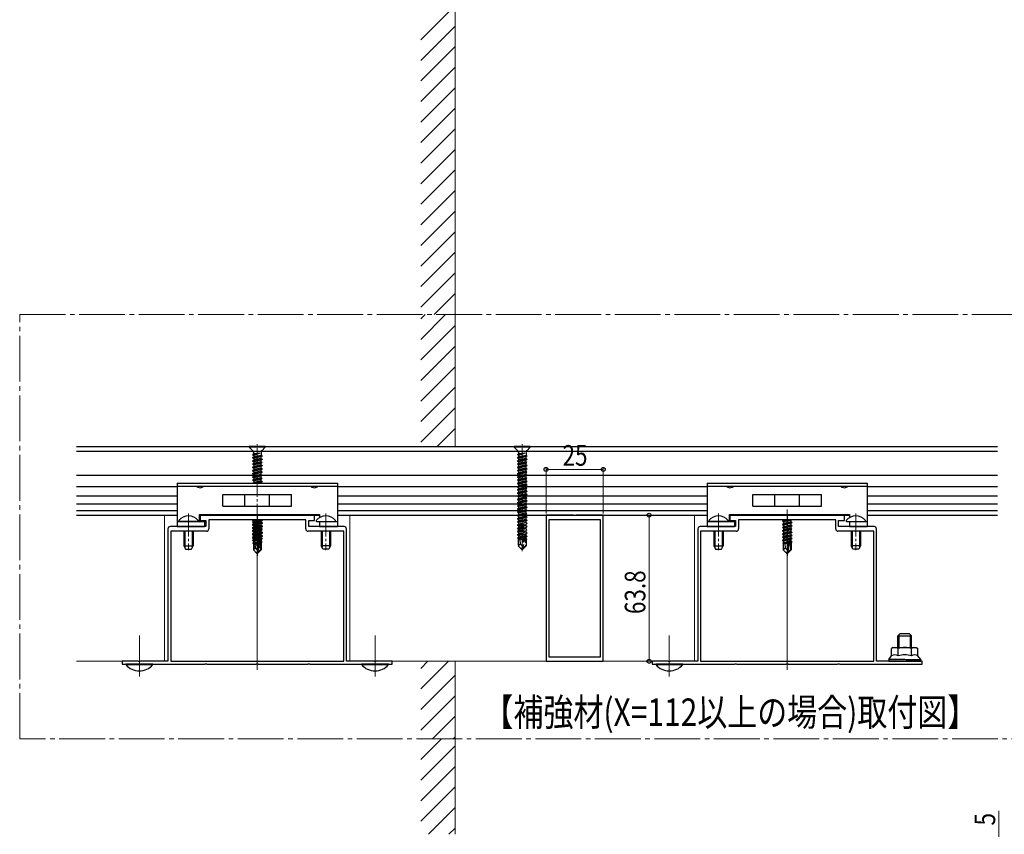
# Model space of a CAD drawing. Extents: x 0 to 1980, y 0 to 3206.
# Drawn here: x 598 to 1028, y 517 to 873 of the extents above; entities that cross this region are included whole.
import ezdxf

# ---------------------------------------------------------------- set-up
doc = ezdxf.new("R2010")
doc.units = 0
doc.linetypes.add('YCENTER_1', pattern=[13, 10, -1, 1, -1])
doc.linetypes.add('YHIDDEN_1', pattern=[4, 3, -1])
doc.layers.add('USER1', color=3, linetype='CONTINUOUS')
for name, color, linetype, lineweight in [('YKK_11', 7, 'CONTINUOUS', 30), ('YKK_11E', 7, 'CONTINUOUS', 13), ('YKK_12', 2, 'CONTINUOUS', 13), ('YKK_13', 4, 'CONTINUOUS', 30), ('YKK_D', 6, 'CONTINUOUS', 13), ('YSS_K', 3, 'CONTINUOUS', 13)]:
    doc.layers.add(name, color=color, linetype=linetype, lineweight=lineweight)
doc.styles.add('text-b', font='extslim2.shx', dxfattribs={"width": 0.8, "bigfont": 'extfont2.shx'})

msp = doc.modelspace()

# ---------------------------------------------------------------- linework, layer by layer
at = {"layer": 'YKK_11', "linetype": 'ByBlock', "lineweight": -2, "ltscale": 0.5}
for p, q in [((701.33, 656.42), (676.78, 656.42)), ((676.78, 656.42), (676.78, 654.12)), ((676.78, 654.12), (679.28, 654.12)), ((679.28, 654.12), (679.28, 651.42)), ((722.98, 654.42), (680.58, 654.42)), ((680.58, 654.42), (680.58, 650.42)), ((701.51, 656.3), (701.33, 656.42)), ((702.06, 656.3), (701.51, 656.3)), ((702.24, 656.42), (702.06, 656.3)), ((726.78, 656.42), (702.24, 656.42)), ((722.98, 650.42), (722.98, 654.42)), ((724.28, 651.42), (724.28, 654.12)), ((724.28, 654.12), (726.78, 654.12)), ((726.78, 654.12), (726.78, 656.42)), ((932.83, 656.42), (908.28, 656.42)), ((908.28, 656.42), (908.28, 654.12)), ((908.28, 654.12), (910.78, 654.12)), ((910.78, 654.12), (910.78, 651.42)), ((954.48, 654.42), (912.08, 654.42)), ((912.08, 654.42), (912.08, 650.42)), ((933.01, 656.3), (932.83, 656.42)), ((933.56, 656.3), (933.01, 656.3)), ((933.74, 656.42), (933.56, 656.3)), ((958.28, 656.42), (933.74, 656.42)), ((954.48, 650.42), (954.48, 654.42)), ((955.78, 651.42), (955.78, 654.12)), ((955.78, 654.12), (958.28, 654.12)), ((958.28, 654.12), (958.28, 656.42)), ((662.78, 650.42), (662.78, 592.62)), ((679.28, 651.42), (663.78, 651.42)), ((739.78, 651.42), (724.28, 651.42)), ((740.78, 592.62), (740.78, 650.42)), ((894.28, 650.42), (894.28, 592.62)), ((910.78, 651.42), (895.28, 651.42)), ((971.28, 651.42), (955.78, 651.42)), ((972.28, 592.62), (972.28, 650.42)), ((679.58, 649.42), (663.98, 649.42)), ((663.98, 649.42), (663.98, 592.62)), ((739.58, 649.42), (723.98, 649.42)), ((739.58, 592.62), (739.58, 649.42)), ((911.08, 649.42), (895.48, 649.42)), ((895.48, 649.42), (895.48, 592.62)), ((971.08, 649.42), (955.48, 649.42)), ((971.08, 592.62), (971.08, 649.42)), ((649.83, 592.62), (642.78, 592.62)), ((642.78, 592.62), (642.78, 591.42)), ((642.78, 591.42), (678.83, 591.42)), ((650.01, 592.5), (649.83, 592.62)), ((650.56, 592.5), (650.01, 592.5)), ((650.74, 592.62), (650.56, 592.5)), ((662.78, 592.62), (650.74, 592.62)), ((663.98, 592.62), (739.58, 592.62)), ((663.98, 592.62), (739.58, 592.62)), ((678.83, 591.42), (679.01, 591.54)), ((679.01, 591.54), (679.56, 591.54)), ((679.56, 591.54), (679.74, 591.42)), ((679.74, 591.42), (701.33, 591.42)), ((701.33, 591.42), (701.51, 591.54)), ((701.51, 591.54), (702.06, 591.54)), ((702.06, 591.54), (702.24, 591.42)), ((702.24, 591.42), (723.83, 591.42)), ((723.83, 591.42), (724.01, 591.54)), ((724.01, 591.54), (724.56, 591.54)), ((724.56, 591.54), (724.74, 591.42)), ((724.74, 591.42), (760.78, 591.42)), ((752.83, 592.62), (740.78, 592.62)), ((753.01, 592.5), (752.83, 592.62)), ((753.56, 592.5), (753.01, 592.5)), ((753.74, 592.62), (753.56, 592.5)), ((760.78, 592.62), (753.74, 592.62)), ((760.78, 591.42), (760.78, 592.62)), ((881.33, 592.62), (874.28, 592.62)), ((874.28, 592.62), (874.28, 591.42)), ((874.28, 591.42), (910.33, 591.42)), ((881.51, 592.5), (881.33, 592.62)), ((882.06, 592.5), (881.51, 592.5)), ((882.24, 592.62), (882.06, 592.5)), ((894.28, 592.62), (882.24, 592.62)), ((895.48, 592.62), (971.08, 592.62)), ((895.48, 592.62), (971.08, 592.62)), ((910.33, 591.42), (910.51, 591.54)), ((910.51, 591.54), (911.06, 591.54)), ((911.06, 591.54), (911.24, 591.42)), ((911.24, 591.42), (932.83, 591.42)), ((932.83, 591.42), (933.01, 591.54)), ((933.01, 591.54), (933.56, 591.54)), ((933.56, 591.54), (933.74, 591.42)), ((933.74, 591.42), (955.33, 591.42)), ((955.33, 591.42), (955.51, 591.54)), ((955.51, 591.54), (956.06, 591.54)), ((956.06, 591.54), (956.24, 591.42)), ((956.24, 591.42), (992.28, 591.42)), ((984.33, 592.62), (972.28, 592.62)), ((984.51, 592.5), (984.33, 592.62)), ((985.06, 592.5), (984.51, 592.5)), ((985.24, 592.62), (985.06, 592.5)), ((992.28, 592.62), (985.24, 592.62)), ((992.28, 591.42), (992.28, 592.62))]:
    msp.add_line(p, q, dxfattribs=at)
for centre, start, end in [((663.78, 650.42), 90, 180), ((679.58, 650.42), 270, 360), ((723.98, 650.42), 180, 270), ((739.78, 650.42), 0, 90), ((895.28, 650.42), 90, 180), ((911.08, 650.42), 270, 360), ((955.48, 650.42), 180, 270), ((971.28, 650.42), 0, 90)]:
    msp.add_arc(centre, 1, start, end, dxfattribs=at)
at = {"layer": 'YKK_11E', "linetype": 'ByBlock', "lineweight": -2, "ltscale": 0.5}
for p, q in [((827.95, 656.42), (827.95, 592.62)), ((839.99, 656.42), (827.95, 656.42)), ((829.15, 654.42), (829.15, 594.62)), ((829.15, 654.42), (829.15, 594.62)), ((851.75, 654.42), (829.15, 654.42)), ((840.18, 656.3), (839.99, 656.42)), ((840.73, 656.3), (840.18, 656.3)), ((840.91, 656.42), (840.73, 656.3)), ((852.95, 656.42), (840.91, 656.42)), ((851.75, 594.62), (851.75, 654.42)), ((852.95, 592.62), (852.95, 656.42)), ((829.15, 594.62), (851.75, 594.62)), ((827.95, 592.62), (839.99, 592.62)), ((839.99, 592.62), (840.18, 592.74)), ((840.18, 592.74), (840.73, 592.74)), ((840.73, 592.74), (840.91, 592.62)), ((840.91, 592.62), (852.95, 592.62))]:
    msp.add_line(p, q, dxfattribs=at)
at = {"layer": 'YKK_12', "linetype": 'YCENTER_1'}
for p, q in [((701.78, 687.42), (701.78, 640.72)), ((817.53, 687.42), (817.53, 640.72)), ((671.78, 657.12), (671.78, 641.16)), ((731.78, 657.12), (731.78, 641.16)), ((903.28, 657.12), (903.28, 641.16)), ((963.28, 657.12), (963.28, 641.16))]:
    msp.add_line(p, q, dxfattribs=at)
at = {"layer": 'YKK_12'}
for p, q in [((701.78, 588.92), (701.78, 658.92)), ((933.28, 588.92), (933.28, 658.92)), ((622.81, 656.42), (661.28, 656.42)), ((661.28, 656.42), (661.28, 592.62)), ((742.28, 656.42), (892.78, 656.42)), ((742.28, 592.62), (742.28, 656.42)), ((892.78, 656.42), (892.78, 592.62)), ((650.28, 603.92), (650.28, 585.93)), ((753.28, 603.92), (753.28, 585.93)), ((881.78, 603.92), (881.78, 585.93)), ((661.28, 592.62), (622.81, 592.62)), ((892.78, 592.62), (742.28, 592.62))]:
    msp.add_line(p, q, dxfattribs=at)
at = {"layer": 'YKK_13', "color": 25}
for p, q in [((622.81, 686.42), (793.61, 686.42)), ((622.81, 684.42), (793.61, 684.42)), ((793.61, 686.42), (1025.11, 686.42)), ((793.61, 684.42), (1025.11, 684.42)), ((622.81, 673.92), (793.61, 673.92)), ((793.61, 673.92), (1025.11, 673.92)), ((622.81, 668.92), (666.78, 668.92)), ((736.78, 668.92), (793.61, 668.92)), ((793.61, 668.92), (898.28, 668.92)), ((968.28, 668.92), (1025.11, 668.92)), ((622.81, 664.92), (666.78, 664.92)), ((736.78, 664.92), (793.61, 664.92)), ((793.61, 664.92), (898.28, 664.92)), ((968.28, 664.92), (1025.11, 664.92)), ((622.81, 661.42), (666.78, 661.42)), ((622.81, 658.42), (666.78, 658.42)), ((736.78, 661.42), (793.61, 661.42)), ((736.78, 658.42), (793.61, 658.42)), ((793.61, 661.42), (898.28, 661.42)), ((793.61, 658.42), (898.28, 658.42)), ((968.28, 661.42), (1025.11, 661.42)), ((968.28, 658.42), (1025.11, 658.42)), ((622.81, 656.42), (666.78, 656.42)), ((676.58, 656.42), (728.98, 656.42)), ((736.78, 656.42), (793.61, 656.42)), ((793.61, 656.42), (898.28, 656.42)), ((908.08, 656.42), (960.48, 656.42)), ((968.28, 656.42), (1025.11, 656.42))]:
    msp.add_line(p, q, dxfattribs=at)
at = {"layer": 'YKK_13', "linetype": 'YHIDDEN_1'}
for p, q in [((705.28, 686.42), (698.28, 686.42)), ((698.28, 686.42), (698.28, 686.12)), ((705.28, 686.12), (698.28, 686.12)), ((698.28, 686.12), (699.81, 684.59)), ((703.55, 684.3), (700.02, 684.3)), ((705.28, 686.12), (703.76, 684.59)), ((705.28, 686.42), (705.28, 686.12)), ((821.03, 686.42), (814.03, 686.42)), ((814.03, 686.42), (814.03, 686.12)), ((821.03, 686.12), (814.03, 686.12)), ((814.03, 686.12), (815.56, 684.59)), ((819.3, 684.3), (815.77, 684.3)), ((821.03, 686.12), (819.51, 684.59)), ((821.03, 686.42), (821.03, 686.12)), ((702.96, 683.5), (699.68, 682.97)), ((702.96, 683.44), (699.68, 682.87)), ((699.68, 682.97), (700.1, 683.21)), ((699.68, 682.97), (699.68, 682.87)), ((699.68, 682.87), (700.23, 682.55)), ((699.68, 681.57), (703.88, 682.27)), ((703.88, 682.17), (699.68, 681.47)), ((699.68, 681.57), (700.23, 681.89)), ((699.68, 681.57), (699.68, 681.47)), ((699.68, 681.47), (700.23, 681.15)), ((699.68, 680.17), (703.88, 680.87)), ((703.88, 680.77), (699.68, 680.07)), ((699.68, 680.17), (700.23, 680.49)), ((699.68, 680.17), (699.68, 680.07)), ((699.68, 680.07), (700.23, 679.75)), ((700.1, 683.89), (700.1, 683.21)), ((702.96, 683.5), (700.1, 683.21)), ((702.96, 683.44), (700.23, 682.55)), ((700.23, 682.55), (700.23, 681.89)), ((703.46, 682.51), (700.23, 681.89)), ((703.33, 681.85), (700.23, 681.15)), ((703.33, 681.19), (700.23, 680.49)), ((700.23, 681.15), (700.23, 680.49)), ((703.33, 680.45), (700.23, 679.75)), ((703.33, 679.79), (700.23, 679.09)), ((700.23, 679.75), (700.23, 679.09)), ((702.96, 683.5), (702.96, 683.44)), ((703.88, 682.17), (703.33, 681.85)), ((703.33, 681.85), (703.33, 681.19)), ((703.88, 680.87), (703.33, 681.19)), ((703.88, 680.77), (703.33, 680.45)), ((703.33, 680.45), (703.33, 679.79)), ((703.88, 679.47), (703.33, 679.79)), ((703.46, 683.89), (703.46, 682.51)), ((703.88, 682.27), (703.46, 682.51)), ((703.88, 682.27), (703.88, 682.17)), ((703.88, 680.87), (703.88, 680.77)), ((818.71, 683.5), (815.43, 682.97)), ((818.71, 683.44), (815.43, 682.87)), ((815.43, 682.97), (815.85, 683.21)), ((815.43, 682.97), (815.43, 682.87)), ((815.43, 682.87), (815.98, 682.55)), ((815.43, 681.57), (819.63, 682.27)), ((819.63, 682.17), (815.43, 681.47)), ((815.43, 681.57), (815.98, 681.89)), ((815.43, 681.57), (815.43, 681.47)), ((815.43, 681.47), (815.98, 681.15)), ((815.43, 680.17), (819.63, 680.87)), ((819.63, 680.77), (815.43, 680.07)), ((815.43, 680.17), (815.98, 680.49)), ((815.43, 680.17), (815.43, 680.07)), ((815.43, 680.07), (815.98, 679.75)), ((815.85, 683.89), (815.85, 683.21)), ((818.71, 683.5), (815.85, 683.21)), ((818.71, 683.44), (815.98, 682.55)), ((815.98, 682.55), (815.98, 681.89)), ((819.21, 682.51), (815.98, 681.89)), ((819.08, 681.85), (815.98, 681.15)), ((819.08, 681.19), (815.98, 680.49)), ((815.98, 681.15), (815.98, 680.49)), ((819.08, 680.45), (815.98, 679.75)), ((819.08, 679.79), (815.98, 679.09)), ((815.98, 679.75), (815.98, 679.09)), ((818.71, 683.5), (818.71, 683.44)), ((819.63, 682.17), (819.08, 681.85)), ((819.08, 681.85), (819.08, 681.19)), ((819.63, 680.87), (819.08, 681.19)), ((819.63, 680.77), (819.08, 680.45)), ((819.08, 680.45), (819.08, 679.79)), ((819.63, 679.47), (819.08, 679.79)), ((819.21, 683.89), (819.21, 682.51)), ((819.63, 682.27), (819.21, 682.51)), ((819.63, 682.27), (819.63, 682.17)), ((819.63, 680.87), (819.63, 680.77)), ((699.68, 678.77), (703.88, 679.47)), ((703.88, 679.37), (699.68, 678.67)), ((699.68, 678.77), (700.23, 679.09)), ((699.68, 678.77), (699.68, 678.67)), ((699.68, 678.67), (700.23, 678.35)), ((699.68, 677.37), (703.88, 678.07)), ((703.88, 677.97), (699.68, 677.27)), ((699.68, 677.37), (700.23, 677.69)), ((699.68, 677.37), (699.68, 677.27)), ((699.68, 677.27), (700.23, 676.95)), ((699.68, 675.97), (703.88, 676.67)), ((703.88, 676.57), (699.68, 675.87)), ((699.68, 675.97), (700.23, 676.29)), ((699.68, 675.97), (699.68, 675.87)), ((699.68, 675.87), (700.23, 675.55)), ((703.33, 679.05), (700.23, 678.35)), ((703.33, 678.39), (700.23, 677.69)), ((700.23, 678.35), (700.23, 677.69)), ((703.33, 677.65), (700.23, 676.95)), ((703.33, 676.99), (700.23, 676.29)), ((700.23, 676.95), (700.23, 676.29)), ((703.33, 676.25), (700.23, 675.55)), ((703.33, 675.59), (700.23, 674.89)), ((700.23, 675.55), (700.23, 674.89)), ((703.88, 679.37), (703.33, 679.05)), ((703.33, 679.05), (703.33, 678.39)), ((703.88, 678.07), (703.33, 678.39)), ((703.88, 677.97), (703.33, 677.65)), ((703.33, 677.65), (703.33, 676.99)), ((703.88, 676.67), (703.33, 676.99)), ((703.88, 676.57), (703.33, 676.25)), ((703.33, 676.25), (703.33, 675.59)), ((703.88, 675.27), (703.33, 675.59)), ((703.88, 679.47), (703.88, 679.37)), ((703.88, 678.07), (703.88, 677.97)), ((703.88, 676.67), (703.88, 676.57)), ((815.43, 678.77), (819.63, 679.47)), ((819.63, 679.37), (815.43, 678.67)), ((815.43, 678.77), (815.98, 679.09)), ((815.43, 678.77), (815.43, 678.67)), ((815.43, 678.67), (815.98, 678.35)), ((815.43, 677.37), (819.63, 678.07)), ((819.63, 677.97), (815.43, 677.27)), ((815.43, 677.37), (815.98, 677.69)), ((815.43, 677.37), (815.43, 677.27)), ((815.43, 677.27), (815.98, 676.95)), ((815.43, 675.97), (819.63, 676.67)), ((819.63, 676.57), (815.43, 675.87)), ((815.43, 675.97), (815.98, 676.29)), ((815.43, 675.97), (815.43, 675.87)), ((815.43, 675.87), (815.98, 675.55)), ((819.08, 679.05), (815.98, 678.35)), ((819.08, 678.39), (815.98, 677.69)), ((815.98, 678.35), (815.98, 677.69)), ((819.08, 677.65), (815.98, 676.95)), ((819.08, 676.99), (815.98, 676.29)), ((815.98, 676.95), (815.98, 676.29)), ((819.08, 676.25), (815.98, 675.55)), ((819.08, 675.59), (815.98, 674.89)), ((815.98, 675.55), (815.98, 674.89)), ((819.63, 679.37), (819.08, 679.05)), ((819.08, 679.05), (819.08, 678.39)), ((819.63, 678.07), (819.08, 678.39)), ((819.63, 677.97), (819.08, 677.65)), ((819.08, 677.65), (819.08, 676.99)), ((819.63, 676.67), (819.08, 676.99)), ((819.63, 676.57), (819.08, 676.25)), ((819.08, 676.25), (819.08, 675.59)), ((819.63, 675.27), (819.08, 675.59)), ((819.63, 679.47), (819.63, 679.37)), ((819.63, 678.07), (819.63, 677.97)), ((819.63, 676.67), (819.63, 676.57)), ((699.68, 674.57), (703.88, 675.27)), ((703.88, 675.17), (699.68, 674.47)), ((699.68, 674.57), (700.23, 674.89)), ((699.68, 674.57), (699.68, 674.47)), ((699.68, 674.47), (700.23, 674.15)), ((699.68, 673.17), (703.88, 673.87)), ((703.88, 673.77), (699.68, 673.07)), ((699.68, 673.17), (700.23, 673.49)), ((699.68, 673.17), (699.68, 673.07)), ((699.68, 673.07), (700.23, 672.75)), ((699.68, 671.77), (703.88, 672.47)), ((703.88, 672.37), (699.68, 671.67)), ((699.68, 671.77), (700.23, 672.09)), ((699.68, 671.77), (699.68, 671.67)), ((699.68, 671.67), (700.23, 671.35)), ((699.98, 670.42), (703.88, 671.07)), ((703.33, 674.85), (700.23, 674.15)), ((703.33, 674.19), (700.23, 673.49)), ((700.23, 674.15), (700.23, 673.49)), ((703.33, 673.45), (700.23, 672.75)), ((703.33, 672.79), (700.23, 672.09)), ((700.23, 672.75), (700.23, 672.09)), ((703.33, 672.05), (700.23, 671.35)), ((703.33, 671.39), (700.23, 670.69)), ((700.23, 671.35), (700.23, 670.69)), ((703.88, 675.17), (703.33, 674.85)), ((703.33, 674.85), (703.33, 674.19)), ((703.88, 673.87), (703.33, 674.19)), ((703.88, 673.77), (703.33, 673.45)), ((703.33, 673.45), (703.33, 672.79)), ((703.88, 672.47), (703.33, 672.79)), ((703.88, 672.37), (703.33, 672.05)), ((703.33, 672.05), (703.33, 671.39)), ((703.88, 671.07), (703.33, 671.39)), ((703.88, 675.27), (703.88, 675.17)), ((703.88, 673.87), (703.88, 673.77)), ((703.88, 672.47), (703.88, 672.37)), ((703.88, 671.07), (703.88, 670.97)), ((815.43, 674.57), (819.63, 675.27)), ((819.63, 675.17), (815.43, 674.47)), ((815.43, 674.57), (815.98, 674.89)), ((815.43, 674.57), (815.43, 674.47)), ((815.43, 674.47), (815.98, 674.15)), ((815.43, 673.17), (819.63, 673.87)), ((819.63, 673.77), (815.43, 673.07)), ((815.43, 673.17), (815.98, 673.49)), ((815.43, 673.17), (815.43, 673.07)), ((815.43, 673.07), (815.98, 672.75)), ((815.43, 671.77), (819.63, 672.47)), ((819.63, 672.37), (815.43, 671.67)), ((815.43, 671.77), (815.98, 672.09)), ((815.43, 671.77), (815.43, 671.67)), ((815.43, 671.67), (815.98, 671.35)), ((815.43, 670.37), (819.63, 671.07)), ((819.08, 674.85), (815.98, 674.15)), ((819.08, 674.19), (815.98, 673.49)), ((815.98, 674.15), (815.98, 673.49)), ((819.08, 673.45), (815.98, 672.75)), ((819.08, 672.79), (815.98, 672.09)), ((815.98, 672.75), (815.98, 672.09)), ((819.08, 672.05), (815.98, 671.35)), ((819.08, 671.39), (815.98, 670.69)), ((815.98, 671.35), (815.98, 670.69)), ((819.63, 675.17), (819.08, 674.85)), ((819.08, 674.85), (819.08, 674.19)), ((819.63, 673.87), (819.08, 674.19)), ((819.63, 673.77), (819.08, 673.45)), ((819.08, 673.45), (819.08, 672.79)), ((819.63, 672.47), (819.08, 672.79)), ((819.63, 672.37), (819.08, 672.05)), ((819.08, 672.05), (819.08, 671.39)), ((819.63, 671.07), (819.08, 671.39)), ((819.63, 675.27), (819.63, 675.17)), ((819.63, 673.87), (819.63, 673.77)), ((819.63, 672.47), (819.63, 672.37)), ((819.63, 671.07), (819.63, 670.97)), ((699.77, 670.42), (700.23, 670.69)), ((703.88, 670.97), (700.58, 670.42)), ((703.33, 670.65), (702.31, 670.42)), ((703.88, 670.97), (703.33, 670.65)), ((703.33, 670.65), (703.33, 670.42)), ((819.63, 670.97), (815.43, 670.27)), ((815.43, 670.37), (815.98, 670.69)), ((815.43, 670.37), (815.43, 670.27)), ((815.43, 670.27), (815.98, 669.95)), ((815.43, 668.97), (819.63, 669.67)), ((819.63, 669.57), (815.43, 668.87)), ((815.43, 668.97), (815.98, 669.29)), ((815.43, 668.97), (815.43, 668.87)), ((815.43, 668.87), (815.98, 668.55)), ((815.43, 667.57), (819.63, 668.27)), ((819.63, 668.17), (815.43, 667.47)), ((815.43, 667.57), (815.98, 667.89)), ((815.43, 667.57), (815.43, 667.47)), ((815.43, 667.47), (815.98, 667.15)), ((815.43, 666.17), (819.63, 666.87)), ((819.63, 666.77), (815.43, 666.07)), ((819.08, 670.65), (815.98, 669.95)), ((819.08, 669.99), (815.98, 669.29)), ((815.98, 669.95), (815.98, 669.29)), ((819.08, 669.25), (815.98, 668.55)), ((819.08, 668.59), (815.98, 667.89)), ((815.98, 668.55), (815.98, 667.89)), ((819.08, 667.85), (815.98, 667.15)), ((819.08, 667.19), (815.98, 666.49)), ((815.98, 667.15), (815.98, 666.49)), ((819.63, 670.97), (819.08, 670.65)), ((819.08, 670.65), (819.08, 669.99)), ((819.63, 669.67), (819.08, 669.99)), ((819.63, 669.57), (819.08, 669.25)), ((819.08, 669.25), (819.08, 668.59)), ((819.63, 668.27), (819.08, 668.59)), ((819.63, 668.17), (819.08, 667.85)), ((819.08, 667.85), (819.08, 667.19)), ((819.63, 666.87), (819.08, 667.19)), ((819.63, 666.77), (819.08, 666.45)), ((819.63, 669.67), (819.63, 669.57)), ((819.63, 668.27), (819.63, 668.17)), ((819.63, 666.87), (819.63, 666.77)), ((815.43, 666.17), (815.98, 666.49)), ((815.43, 666.17), (815.43, 666.07)), ((815.43, 666.07), (815.98, 665.75)), ((815.43, 664.77), (819.63, 665.47)), ((819.63, 665.37), (815.43, 664.67)), ((815.43, 664.77), (815.98, 665.09)), ((815.43, 664.77), (815.43, 664.67)), ((815.43, 664.67), (815.98, 664.35)), ((815.43, 663.37), (819.63, 664.07)), ((819.63, 663.97), (815.43, 663.27)), ((815.43, 663.37), (815.98, 663.69)), ((815.43, 663.37), (815.43, 663.27)), ((815.43, 663.27), (815.98, 662.95)), ((815.43, 661.97), (819.63, 662.67)), ((819.63, 662.57), (815.43, 661.87)), ((819.08, 666.45), (815.98, 665.75)), ((819.08, 665.79), (815.98, 665.09)), ((815.98, 665.75), (815.98, 665.09)), ((819.08, 665.05), (815.98, 664.35)), ((819.08, 664.39), (815.98, 663.69)), ((815.98, 664.35), (815.98, 663.69)), ((819.08, 663.65), (815.98, 662.95)), ((819.08, 662.99), (815.98, 662.29)), ((815.98, 662.95), (815.98, 662.29)), ((819.08, 666.45), (819.08, 665.79)), ((819.63, 665.47), (819.08, 665.79)), ((819.63, 665.37), (819.08, 665.05)), ((819.08, 665.05), (819.08, 664.39)), ((819.63, 664.07), (819.08, 664.39)), ((819.63, 663.97), (819.08, 663.65)), ((819.08, 663.65), (819.08, 662.99)), ((819.63, 662.67), (819.08, 662.99)), ((819.63, 662.57), (819.08, 662.25)), ((819.63, 665.47), (819.63, 665.37)), ((819.63, 664.07), (819.63, 663.97)), ((819.63, 662.67), (819.63, 662.57)), ((815.43, 661.97), (815.98, 662.29)), ((815.43, 661.97), (815.43, 661.87)), ((815.43, 661.87), (815.98, 661.55)), ((815.43, 660.57), (819.63, 661.27)), ((819.63, 661.17), (815.43, 660.47)), ((815.43, 660.57), (815.98, 660.89)), ((815.43, 660.57), (815.43, 660.47)), ((815.43, 660.47), (815.98, 660.15)), ((815.43, 659.17), (819.63, 659.87)), ((819.63, 659.77), (815.43, 659.07)), ((815.43, 659.17), (815.98, 659.49)), ((815.43, 659.17), (815.43, 659.07)), ((815.43, 659.07), (815.98, 658.75)), ((815.43, 657.77), (819.63, 658.47)), ((819.63, 658.37), (815.43, 657.67)), ((819.08, 662.25), (815.98, 661.55)), ((819.08, 661.59), (815.98, 660.89)), ((815.98, 661.55), (815.98, 660.89)), ((819.08, 660.85), (815.98, 660.15)), ((819.08, 660.19), (815.98, 659.49)), ((815.98, 660.15), (815.98, 659.49)), ((819.08, 659.45), (815.98, 658.75)), ((819.08, 658.79), (815.98, 658.09)), ((815.98, 658.75), (815.98, 658.09)), ((819.08, 662.25), (819.08, 661.59)), ((819.63, 661.27), (819.08, 661.59)), ((819.63, 661.17), (819.08, 660.85)), ((819.08, 660.85), (819.08, 660.19)), ((819.63, 659.87), (819.08, 660.19)), ((819.63, 659.77), (819.08, 659.45)), ((819.08, 659.45), (819.08, 658.79)), ((819.63, 658.47), (819.08, 658.79)), ((819.63, 658.37), (819.08, 658.05)), ((819.63, 661.27), (819.63, 661.17)), ((819.63, 659.87), (819.63, 659.77)), ((819.63, 658.47), (819.63, 658.37)), ((699.68, 653.57), (703.88, 654.27)), ((703.88, 654.17), (699.68, 653.47)), ((699.68, 653.57), (700.23, 653.89)), ((702.59, 654.42), (700.23, 653.89)), ((700.23, 654.42), (700.23, 653.89)), ((703.33, 653.85), (700.23, 653.15)), ((703.88, 654.17), (703.33, 653.85)), ((703.33, 653.85), (703.33, 653.19)), ((703.88, 654.27), (703.63, 654.42)), ((703.88, 654.27), (703.88, 654.17)), ((815.43, 657.77), (815.98, 658.09)), ((815.43, 657.77), (815.43, 657.67)), ((815.43, 657.67), (815.98, 657.35)), ((815.43, 656.37), (819.63, 657.07)), ((819.63, 656.97), (815.43, 656.27)), ((815.43, 656.37), (815.98, 656.69)), ((815.43, 656.37), (815.43, 656.27)), ((815.43, 656.27), (815.98, 655.95)), ((815.43, 654.97), (819.63, 655.67)), ((819.63, 655.57), (815.43, 654.87)), ((815.43, 654.97), (815.98, 655.29)), ((815.43, 654.97), (815.43, 654.87)), ((815.43, 654.87), (815.98, 654.55)), ((815.43, 653.57), (819.63, 654.27)), ((819.63, 654.17), (815.43, 653.47)), ((815.43, 653.57), (815.98, 653.89)), ((819.08, 658.05), (815.98, 657.35)), ((819.08, 657.39), (815.98, 656.69)), ((815.98, 657.35), (815.98, 656.69)), ((819.08, 656.65), (815.98, 655.95)), ((819.08, 655.99), (815.98, 655.29)), ((815.98, 655.95), (815.98, 655.29)), ((819.08, 655.25), (815.98, 654.55)), ((819.08, 654.59), (815.98, 653.89)), ((815.98, 654.55), (815.98, 653.89)), ((819.08, 653.85), (815.98, 653.15)), ((819.08, 658.05), (819.08, 657.39)), ((819.63, 657.07), (819.08, 657.39)), ((819.63, 656.97), (819.08, 656.65)), ((819.08, 656.65), (819.08, 655.99)), ((819.63, 655.67), (819.08, 655.99)), ((819.63, 655.57), (819.08, 655.25)), ((819.08, 655.25), (819.08, 654.59)), ((819.63, 654.27), (819.08, 654.59)), ((819.63, 654.17), (819.08, 653.85)), ((819.08, 653.85), (819.08, 653.19)), ((819.63, 657.07), (819.63, 656.97)), ((819.63, 655.67), (819.63, 655.57)), ((819.63, 654.27), (819.63, 654.17)), ((699.68, 653.57), (699.68, 653.47)), ((699.68, 653.47), (700.23, 653.15)), ((699.68, 652.17), (703.88, 652.87)), ((699.68, 652.07), (703.88, 652.77)), ((699.68, 652.17), (700.23, 652.49)), ((699.68, 652.17), (699.68, 652.07)), ((699.68, 652.07), (700.23, 651.75)), ((699.68, 650.77), (703.88, 651.47)), ((699.68, 650.67), (703.88, 651.37)), ((699.68, 650.77), (700.23, 651.09)), ((699.68, 650.77), (699.68, 650.67)), ((699.68, 650.67), (700.23, 650.35)), ((699.68, 649.37), (703.88, 650.07)), ((699.68, 649.27), (703.88, 649.97)), ((699.68, 649.37), (700.23, 649.69)), ((703.33, 653.19), (700.23, 652.49)), ((700.23, 653.15), (700.23, 652.49)), ((700.23, 651.75), (703.33, 652.45)), ((703.33, 651.79), (700.23, 651.09)), ((700.23, 651.75), (700.23, 651.09)), ((700.23, 650.35), (703.33, 651.05)), ((703.33, 650.39), (700.23, 649.69)), ((700.23, 650.35), (700.23, 649.69)), ((700.23, 648.95), (703.33, 649.65)), ((703.88, 652.87), (703.33, 653.19)), ((703.88, 652.77), (703.33, 652.45)), ((703.33, 652.45), (703.33, 651.79)), ((703.88, 651.47), (703.33, 651.79)), ((703.88, 651.37), (703.33, 651.05)), ((703.33, 651.05), (703.33, 650.39)), ((703.88, 650.07), (703.33, 650.39)), ((703.88, 649.97), (703.33, 649.65)), ((703.33, 649.65), (703.33, 648.99)), ((703.88, 652.87), (703.88, 652.77)), ((703.88, 651.47), (703.88, 651.37)), ((703.88, 650.07), (703.88, 649.97)), ((815.43, 653.57), (815.43, 653.47)), ((815.43, 653.47), (815.98, 653.15)), ((815.43, 652.17), (819.63, 652.87)), ((815.43, 652.07), (819.63, 652.77)), ((815.43, 652.17), (815.98, 652.49)), ((815.43, 652.17), (815.43, 652.07)), ((815.43, 652.07), (815.98, 651.75)), ((815.43, 650.77), (819.63, 651.47)), ((815.43, 650.67), (819.63, 651.37)), ((815.43, 650.77), (815.98, 651.09)), ((815.43, 650.77), (815.43, 650.67)), ((815.43, 650.67), (815.98, 650.35)), ((815.43, 649.37), (819.63, 650.07)), ((815.43, 649.27), (819.63, 649.97)), ((815.43, 649.37), (815.98, 649.69)), ((819.08, 653.19), (815.98, 652.49)), ((815.98, 653.15), (815.98, 652.49)), ((815.98, 651.75), (819.08, 652.45)), ((819.08, 651.79), (815.98, 651.09)), ((815.98, 651.75), (815.98, 651.09)), ((815.98, 650.35), (819.08, 651.05)), ((819.08, 650.39), (815.98, 649.69)), ((815.98, 650.35), (815.98, 649.69)), ((815.98, 648.95), (819.08, 649.65)), ((819.63, 652.87), (819.08, 653.19)), ((819.63, 652.77), (819.08, 652.45)), ((819.08, 652.45), (819.08, 651.79)), ((819.63, 651.47), (819.08, 651.79)), ((819.63, 651.37), (819.08, 651.05)), ((819.08, 651.05), (819.08, 650.39)), ((819.63, 650.07), (819.08, 650.39)), ((819.63, 649.97), (819.08, 649.65)), ((819.08, 649.65), (819.08, 648.99)), ((819.63, 652.87), (819.63, 652.77)), ((819.63, 651.47), (819.63, 651.37)), ((819.63, 650.07), (819.63, 649.97)), ((699.68, 649.37), (699.68, 649.27)), ((699.68, 649.27), (700.23, 648.95)), ((699.68, 647.97), (703.88, 648.67)), ((699.68, 647.87), (703.88, 648.57)), ((699.68, 647.97), (700.23, 648.29)), ((699.68, 647.97), (699.68, 647.87)), ((699.68, 647.87), (700.23, 647.55)), ((699.68, 646.57), (702.62, 647.06)), ((699.68, 646.47), (702.6, 646.95)), ((699.68, 646.57), (700.23, 646.89)), ((699.68, 646.57), (699.68, 646.47)), ((699.68, 646.47), (700.23, 646.15)), ((700.08, 646.24), (700.08, 642.97)), ((702.36, 645.82), (700.08, 645.82)), ((703.33, 648.99), (700.23, 648.29)), ((700.23, 648.95), (700.23, 648.29)), ((700.23, 647.55), (703.33, 648.25)), ((700.23, 647.55), (700.23, 646.89)), ((702.7, 647.44), (700.23, 646.89)), ((700.23, 646.15), (702.54, 646.67)), ((701.04, 643.77), (700.88, 645.82)), ((702.39, 645.97), (701.71, 645.82)), ((702.69, 647.43), (701.78, 643.04)), ((703.12, 647.54), (701.93, 641.84)), ((703.33, 647.59), (703.12, 647.54)), ((703.18, 647.37), (703.18, 643.09)), ((703.18, 647.15), (703.88, 647.27)), ((703.18, 647.05), (703.88, 647.17)), ((703.18, 646.82), (703.33, 646.85)), ((703.33, 646.19), (703.18, 646.15)), ((703.48, 645.82), (703.18, 645.82)), ((703.88, 648.67), (703.33, 648.99)), ((703.88, 648.57), (703.33, 648.25)), ((703.33, 648.25), (703.33, 647.59)), ((703.88, 647.27), (703.33, 647.59)), ((703.88, 647.17), (703.33, 646.85)), ((703.33, 646.85), (703.33, 646.19)), ((703.78, 645.93), (703.33, 646.19)), ((703.78, 645.93), (703.48, 645.82)), ((703.48, 645.82), (703.48, 642.97)), ((703.88, 648.67), (703.88, 648.57)), ((703.88, 647.27), (703.88, 647.17)), ((815.43, 649.37), (815.43, 649.27)), ((815.43, 649.27), (815.98, 648.95)), ((815.43, 647.97), (819.63, 648.67)), ((815.43, 647.87), (819.63, 648.57)), ((815.43, 647.97), (815.98, 648.29)), ((815.43, 647.97), (815.43, 647.87)), ((815.43, 647.87), (815.98, 647.55)), ((815.43, 646.57), (818.37, 647.06)), ((815.43, 646.47), (818.35, 646.95)), ((815.43, 646.57), (815.98, 646.89)), ((815.43, 646.57), (815.43, 646.47)), ((815.43, 646.47), (815.98, 646.15)), ((815.83, 646.24), (815.83, 642.97)), ((818.11, 645.82), (815.83, 645.82)), ((819.08, 648.99), (815.98, 648.29)), ((815.98, 648.95), (815.98, 648.29)), ((815.98, 647.55), (819.08, 648.25)), ((815.98, 647.55), (815.98, 646.89)), ((818.45, 647.44), (815.98, 646.89)), ((815.98, 646.15), (818.29, 646.67)), ((816.79, 643.77), (816.63, 645.82)), ((818.14, 645.97), (817.46, 645.82)), ((818.44, 647.43), (817.53, 643.04)), ((818.87, 647.54), (817.68, 641.84)), ((819.08, 647.59), (818.87, 647.54)), ((818.93, 647.37), (818.93, 643.09)), ((818.93, 647.15), (819.63, 647.27)), ((818.93, 647.05), (819.63, 647.17)), ((818.93, 646.82), (819.08, 646.85)), ((819.08, 646.19), (818.93, 646.15)), ((819.23, 645.82), (818.93, 645.82)), ((819.63, 648.67), (819.08, 648.99)), ((819.63, 648.57), (819.08, 648.25)), ((819.08, 648.25), (819.08, 647.59)), ((819.63, 647.27), (819.08, 647.59)), ((819.63, 647.17), (819.08, 646.85)), ((819.08, 646.85), (819.08, 646.19)), ((819.53, 645.93), (819.08, 646.19)), ((819.53, 645.93), (819.23, 645.82)), ((819.23, 645.82), (819.23, 642.97)), ((819.63, 648.67), (819.63, 648.57)), ((819.63, 647.27), (819.63, 647.17)), ((701.04, 643.77), (700.08, 642.97)), ((701.63, 641.42), (700.08, 642.97)), ((701.78, 643.04), (701.04, 643.77)), ((701.78, 643.04), (701.63, 641.42)), ((701.63, 641.42), (701.93, 641.42)), ((701.78, 643.04), (701.78, 641.42)), ((703.18, 643.09), (701.93, 641.84)), ((701.93, 641.42), (703.48, 642.97)), ((701.93, 641.84), (701.93, 641.42)), ((703.18, 643.09), (703.48, 642.97)), ((816.79, 643.77), (815.83, 642.97)), ((817.38, 641.42), (815.83, 642.97)), ((817.53, 643.04), (816.79, 643.77)), ((817.53, 643.04), (817.38, 641.42)), ((817.38, 641.42), (817.68, 641.42)), ((817.53, 643.04), (817.53, 641.42)), ((818.93, 643.09), (817.68, 641.84)), ((817.68, 641.42), (819.23, 642.97)), ((817.68, 641.84), (817.68, 641.42)), ((818.93, 643.09), (819.23, 642.97))]:
    msp.add_line(p, q, dxfattribs=at)
at = {"layer": 'YKK_13'}
for p, q in [((666.78, 670.42), (736.78, 670.42)), ((666.78, 670.42), (666.78, 651.42)), ((666.78, 669.12), (736.78, 669.12)), ((736.78, 670.42), (736.78, 651.42)), ((898.28, 670.42), (968.28, 670.42)), ((898.28, 670.42), (898.28, 651.42)), ((898.28, 669.12), (968.28, 669.12)), ((968.28, 670.42), (968.28, 651.42)), ((686.78, 660.42), (686.78, 665.42)), ((686.78, 665.42), (716.78, 665.42)), ((696.38, 660.42), (696.38, 665.42)), ((707.18, 660.42), (707.18, 665.42)), ((716.78, 660.42), (716.78, 665.42)), ((918.28, 660.42), (918.28, 665.42)), ((918.28, 665.42), (948.28, 665.42)), ((927.88, 660.42), (927.88, 665.42)), ((938.68, 660.42), (938.68, 665.42)), ((948.28, 660.42), (948.28, 665.42)), ((686.78, 660.42), (716.78, 660.42)), ((918.28, 660.42), (948.28, 660.42)), ((676.58, 653.62), (676.58, 656.72)), ((676.58, 656.72), (728.98, 656.72)), ((703.58, 654.42), (699.68, 653.77)), ((699.68, 653.87), (702.98, 654.42)), ((699.68, 653.87), (700.23, 654.19)), ((699.68, 653.87), (699.68, 653.77)), ((701.26, 654.42), (700.23, 654.19)), ((700.23, 654.42), (700.23, 654.19)), ((703.33, 654.15), (700.23, 653.45)), ((703.8, 654.42), (703.33, 654.15)), ((703.33, 654.15), (703.33, 653.49)), ((728.98, 656.72), (728.98, 655.32)), ((908.08, 653.62), (908.08, 656.72)), ((908.08, 656.72), (960.48, 656.72)), ((935.08, 654.42), (931.18, 653.77)), ((931.18, 653.87), (934.48, 654.42)), ((931.18, 653.87), (931.73, 654.19)), ((931.18, 653.87), (931.18, 653.77)), ((932.76, 654.42), (931.73, 654.19)), ((931.73, 654.42), (931.73, 654.19)), ((934.83, 654.15), (931.73, 653.45)), ((935.3, 654.42), (934.83, 654.15)), ((934.83, 654.15), (934.83, 653.49)), ((960.48, 656.72), (960.48, 655.32)), ((666.78, 653.62), (678.78, 653.62)), ((666.78, 651.42), (678.78, 651.42)), ((678.78, 653.62), (678.78, 651.42)), ((699.68, 653.77), (700.23, 653.45)), ((699.68, 652.47), (703.88, 653.17)), ((703.88, 653.07), (699.68, 652.37)), ((699.68, 652.47), (700.23, 652.79)), ((699.68, 652.47), (699.68, 652.37)), ((699.68, 652.37), (700.23, 652.05)), ((699.68, 651.07), (703.88, 651.77)), ((703.88, 651.67), (699.68, 650.97)), ((699.68, 651.07), (700.23, 651.39)), ((699.68, 651.07), (699.68, 650.97)), ((699.68, 650.97), (700.23, 650.65)), ((699.68, 649.67), (703.88, 650.37)), ((703.88, 650.27), (699.68, 649.57)), ((699.68, 649.67), (700.23, 649.99)), ((699.68, 649.67), (699.68, 649.57)), ((699.68, 649.57), (700.23, 649.25)), ((703.33, 653.49), (700.23, 652.79)), ((700.23, 653.45), (700.23, 652.79)), ((703.33, 652.75), (700.23, 652.05)), ((703.33, 652.09), (700.23, 651.39)), ((700.23, 652.05), (700.23, 651.39)), ((703.33, 651.35), (700.23, 650.65)), ((703.33, 650.69), (700.23, 649.99)), ((700.23, 650.65), (700.23, 649.99)), ((703.33, 649.95), (700.23, 649.25)), ((703.88, 653.17), (703.33, 653.49)), ((703.88, 653.07), (703.33, 652.75)), ((703.33, 652.75), (703.33, 652.09)), ((703.88, 651.77), (703.33, 652.09)), ((703.88, 651.67), (703.33, 651.35)), ((703.33, 651.35), (703.33, 650.69)), ((703.88, 650.37), (703.33, 650.69)), ((703.88, 650.27), (703.33, 649.95)), ((703.33, 649.95), (703.33, 649.29)), ((703.88, 653.17), (703.88, 653.07)), ((703.88, 651.77), (703.88, 651.67)), ((703.88, 650.37), (703.88, 650.27)), ((728.98, 653.62), (728.98, 651.42)), ((728.98, 653.62), (736.78, 653.62)), ((728.98, 651.42), (736.78, 651.42)), ((898.28, 653.62), (910.28, 653.62)), ((898.28, 651.42), (910.28, 651.42)), ((910.28, 653.62), (910.28, 651.42)), ((931.18, 653.77), (931.73, 653.45)), ((931.18, 652.47), (935.38, 653.17)), ((935.38, 653.07), (931.18, 652.37)), ((931.18, 652.47), (931.73, 652.79)), ((931.18, 652.47), (931.18, 652.37)), ((931.18, 652.37), (931.73, 652.05)), ((931.18, 651.07), (935.38, 651.77)), ((935.38, 651.67), (931.18, 650.97)), ((931.18, 651.07), (931.73, 651.39)), ((931.18, 651.07), (931.18, 650.97)), ((931.18, 650.97), (931.73, 650.65)), ((931.18, 649.67), (935.38, 650.37)), ((935.38, 650.27), (931.18, 649.57)), ((931.18, 649.67), (931.73, 649.99)), ((931.18, 649.67), (931.18, 649.57)), ((931.18, 649.57), (931.73, 649.25)), ((934.83, 653.49), (931.73, 652.79)), ((931.73, 653.45), (931.73, 652.79)), ((934.83, 652.75), (931.73, 652.05)), ((934.83, 652.09), (931.73, 651.39)), ((931.73, 652.05), (931.73, 651.39)), ((934.83, 651.35), (931.73, 650.65)), ((934.83, 650.69), (931.73, 649.99)), ((931.73, 650.65), (931.73, 649.99)), ((934.83, 649.95), (931.73, 649.25)), ((935.38, 653.17), (934.83, 653.49)), ((935.38, 653.07), (934.83, 652.75)), ((934.83, 652.75), (934.83, 652.09)), ((935.38, 651.77), (934.83, 652.09)), ((935.38, 651.67), (934.83, 651.35)), ((934.83, 651.35), (934.83, 650.69)), ((935.38, 650.37), (934.83, 650.69)), ((935.38, 650.27), (934.83, 649.95)), ((934.83, 649.95), (934.83, 649.29)), ((935.38, 653.17), (935.38, 653.07)), ((935.38, 651.77), (935.38, 651.67)), ((935.38, 650.37), (935.38, 650.27)), ((960.48, 653.62), (960.48, 651.42)), ((960.48, 653.62), (968.28, 653.62)), ((960.48, 651.42), (968.28, 651.42)), ((699.68, 648.27), (703.88, 648.97)), ((703.88, 648.87), (699.68, 648.17)), ((699.68, 648.27), (700.23, 648.59)), ((699.68, 648.27), (699.68, 648.17)), ((699.68, 648.17), (700.23, 647.85)), ((699.68, 646.87), (703.88, 647.57)), ((703.88, 647.47), (699.68, 646.77)), ((699.68, 646.87), (700.23, 647.19)), ((699.68, 646.87), (699.68, 646.77)), ((699.68, 646.77), (700.23, 646.45)), ((699.68, 645.47), (703.88, 646.17)), ((702.82, 645.89), (699.68, 645.37)), ((699.68, 645.47), (700.23, 645.79)), ((699.68, 645.47), (699.68, 645.37)), ((699.68, 645.37), (700.23, 645.05)), ((703.33, 649.29), (700.23, 648.59)), ((700.23, 649.25), (700.23, 648.59)), ((703.33, 648.55), (700.23, 647.85)), ((703.33, 647.89), (700.23, 647.19)), ((700.23, 647.85), (700.23, 647.19)), ((703.33, 647.15), (700.23, 646.45)), ((703.33, 646.49), (700.23, 645.79)), ((700.23, 646.45), (700.23, 645.79)), ((702.67, 645.6), (700.23, 645.05)), ((702.69, 645.73), (701.78, 641.34)), ((703.12, 645.84), (701.93, 640.14)), ((703.88, 646.07), (702.97, 645.92)), ((703.33, 645.75), (703.18, 645.72)), ((703.18, 645.67), (703.18, 641.39)), ((703.88, 648.97), (703.33, 649.29)), ((703.88, 648.87), (703.33, 648.55)), ((703.33, 648.55), (703.33, 647.89)), ((703.88, 647.57), (703.33, 647.89)), ((703.88, 647.47), (703.33, 647.15)), ((703.33, 647.15), (703.33, 646.49)), ((703.88, 646.17), (703.33, 646.49)), ((703.88, 646.07), (703.33, 645.75)), ((703.33, 645.75), (703.33, 645.09)), ((703.88, 648.97), (703.88, 648.87)), ((703.88, 647.57), (703.88, 647.47)), ((703.88, 646.17), (703.88, 646.07)), ((931.18, 648.27), (935.38, 648.97)), ((935.38, 648.87), (931.18, 648.17)), ((931.18, 648.27), (931.73, 648.59)), ((931.18, 648.27), (931.18, 648.17)), ((931.18, 648.17), (931.73, 647.85)), ((931.18, 646.87), (935.38, 647.57)), ((935.38, 647.47), (931.18, 646.77)), ((931.18, 646.87), (931.73, 647.19)), ((931.18, 646.87), (931.18, 646.77)), ((931.18, 646.77), (931.73, 646.45)), ((931.18, 645.47), (935.38, 646.17)), ((934.32, 645.89), (931.18, 645.37)), ((931.18, 645.47), (931.73, 645.79)), ((931.18, 645.47), (931.18, 645.37)), ((931.18, 645.37), (931.73, 645.05)), ((934.83, 649.29), (931.73, 648.59)), ((931.73, 649.25), (931.73, 648.59)), ((934.83, 648.55), (931.73, 647.85)), ((934.83, 647.89), (931.73, 647.19)), ((931.73, 647.85), (931.73, 647.19)), ((934.83, 647.15), (931.73, 646.45)), ((934.83, 646.49), (931.73, 645.79)), ((931.73, 646.45), (931.73, 645.79)), ((934.17, 645.6), (931.73, 645.05)), ((934.19, 645.73), (933.28, 641.34)), ((934.62, 645.84), (933.43, 640.14)), ((935.38, 646.07), (934.47, 645.92)), ((934.83, 645.75), (934.68, 645.72)), ((934.68, 645.67), (934.68, 641.39)), ((935.38, 648.97), (934.83, 649.29)), ((935.38, 648.87), (934.83, 648.55)), ((934.83, 648.55), (934.83, 647.89)), ((935.38, 647.57), (934.83, 647.89)), ((935.38, 647.47), (934.83, 647.15)), ((934.83, 647.15), (934.83, 646.49)), ((935.38, 646.17), (934.83, 646.49)), ((935.38, 646.07), (934.83, 645.75)), ((934.83, 645.75), (934.83, 645.09)), ((935.38, 648.97), (935.38, 648.87)), ((935.38, 647.57), (935.38, 647.47)), ((935.38, 646.17), (935.38, 646.07)), ((702.46, 644.61), (699.88, 644.18)), ((699.88, 644.18), (700.23, 644.39)), ((700.08, 644.09), (699.88, 644.18)), ((700.08, 644.12), (700.08, 641.27)), ((702.36, 644.12), (700.08, 644.12)), ((701.04, 642.07), (700.08, 641.27)), ((701.63, 639.72), (700.08, 641.27)), ((700.23, 645.05), (700.23, 644.39)), ((702.52, 644.9), (700.23, 644.39)), ((701.04, 642.07), (700.88, 644.12)), ((701.78, 641.34), (701.04, 642.07)), ((702.4, 644.34), (701.25, 644.12)), ((701.78, 641.34), (701.63, 639.72)), ((701.78, 641.34), (701.78, 639.72)), ((703.18, 641.39), (701.93, 640.14)), ((701.93, 639.72), (703.48, 641.27)), ((702.36, 644.13), (702.31, 644.12)), ((703.33, 645.09), (703.18, 645.05)), ((703.78, 644.83), (703.18, 644.73)), ((703.78, 644.61), (703.18, 644.5)), ((703.33, 644.35), (703.18, 644.32)), ((703.48, 644.12), (703.18, 644.12)), ((703.48, 641.27), (703.18, 641.39)), ((703.78, 644.83), (703.33, 645.09)), ((703.78, 644.61), (703.33, 644.35)), ((703.48, 644.44), (703.48, 641.27)), ((703.78, 644.83), (703.78, 644.61)), ((933.96, 644.61), (931.38, 644.18)), ((931.38, 644.18), (931.73, 644.39)), ((931.58, 644.09), (931.38, 644.18)), ((931.58, 644.12), (931.58, 641.27)), ((933.86, 644.12), (931.58, 644.12)), ((932.54, 642.07), (931.58, 641.27)), ((933.13, 639.72), (931.58, 641.27)), ((931.73, 645.05), (931.73, 644.39)), ((934.02, 644.9), (931.73, 644.39)), ((932.54, 642.07), (932.38, 644.12)), ((933.28, 641.34), (932.54, 642.07)), ((933.9, 644.34), (932.75, 644.12)), ((933.28, 641.34), (933.13, 639.72)), ((933.28, 641.34), (933.28, 639.72)), ((934.68, 641.39), (933.43, 640.14)), ((933.43, 639.72), (934.98, 641.27)), ((933.86, 644.13), (933.81, 644.12)), ((934.83, 645.09), (934.68, 645.05)), ((935.28, 644.83), (934.68, 644.73)), ((935.28, 644.61), (934.68, 644.5)), ((934.83, 644.35), (934.68, 644.32)), ((934.98, 644.12), (934.68, 644.12)), ((934.98, 641.27), (934.68, 641.39)), ((935.28, 644.83), (934.83, 645.09)), ((935.28, 644.61), (934.83, 644.35)), ((934.98, 644.44), (934.98, 641.27)), ((935.28, 644.83), (935.28, 644.61)), ((701.63, 639.72), (701.93, 639.72)), ((701.93, 640.14), (701.93, 639.72)), ((933.13, 639.72), (933.43, 639.72)), ((933.43, 640.14), (933.43, 639.72)), ((979.65, 598.62), (978.88, 598.17)), ((978.88, 595.02), (978.88, 598.17)), ((979.65, 598.62), (989.65, 598.62)), ((981.76, 595.02), (981.76, 598.17)), ((987.54, 595.02), (987.54, 598.17)), ((989.65, 598.62), (990.42, 598.17)), ((990.42, 595.02), (990.42, 598.17)), ((977.65, 593.42), (978.88, 595.02)), ((991.65, 593.42), (990.42, 595.02)), ((977.65, 593.42), (977.65, 592.62)), ((984.65, 593.42), (977.65, 593.42)), ((977.65, 592.62), (991.65, 592.62)), ((984.65, 593.42), (991.65, 593.42)), ((991.65, 592.62), (991.65, 593.42))]:
    msp.add_line(p, q, dxfattribs=at)
at = {"layer": 'YKK_13', "linetype": 'YCENTER_1'}
for p, q in [((701.78, 656.42), (701.78, 638.72)), ((933.28, 656.42), (933.28, 638.72))]:
    msp.add_line(p, q, dxfattribs=at)
at = {"layer": 'YKK_13', "linetype": 'Continuous', "ltscale": 0.5}
for p, q in [((675.76, 653.62), (667.81, 653.62)), ((727.81, 653.62), (735.76, 653.62)), ((907.26, 653.62), (899.31, 653.62)), ((959.31, 653.62), (967.26, 653.62)), ((669.78, 649.42), (669.78, 643.02)), ((673.78, 649.42), (673.78, 643.02)), ((729.78, 649.42), (729.78, 643.02)), ((733.78, 649.42), (733.78, 643.02)), ((901.28, 649.42), (901.28, 643.02)), ((905.28, 649.42), (905.28, 643.02)), ((961.28, 649.42), (961.28, 643.02)), ((965.28, 649.42), (965.28, 643.02)), ((669.78, 643.02), (673.78, 643.02)), ((669.78, 643.02), (670.48, 641.62)), ((670.48, 641.62), (673.08, 641.62)), ((673.08, 641.62), (673.78, 643.02)), ((733.78, 643.02), (729.78, 643.02)), ((730.48, 641.62), (729.78, 643.02)), ((733.08, 641.62), (730.48, 641.62)), ((733.78, 643.02), (733.08, 641.62)), ((901.28, 643.02), (905.28, 643.02)), ((901.28, 643.02), (901.98, 641.62)), ((901.98, 641.62), (904.58, 641.62)), ((904.58, 641.62), (905.28, 643.02)), ((965.28, 643.02), (961.28, 643.02)), ((961.98, 641.62), (961.28, 643.02)), ((964.58, 641.62), (961.98, 641.62)), ((965.28, 643.02), (964.58, 641.62)), ((656.18, 591.42), (644.38, 591.42)), ((644.38, 591.17), (644.38, 591.42)), ((644.38, 591.17), (656.18, 591.17)), ((656.18, 591.17), (656.18, 591.42)), ((759.18, 591.42), (747.38, 591.42)), ((747.38, 591.17), (747.38, 591.42)), ((747.38, 591.17), (759.18, 591.17)), ((759.18, 591.17), (759.18, 591.42)), ((887.68, 591.42), (875.88, 591.42)), ((875.88, 591.17), (875.88, 591.42)), ((875.88, 591.17), (887.68, 591.17)), ((887.68, 591.17), (887.68, 591.42))]:
    msp.add_line(p, q, dxfattribs=at)
at = {"layer": 'YKK_13', "linetype": 'Continuous'}
for p, q in [((670.16, 649.42), (670.16, 642.26)), ((673.41, 649.42), (673.41, 642.26)), ((730.16, 649.42), (730.16, 642.26)), ((733.41, 649.42), (733.41, 642.26)), ((901.66, 649.42), (901.66, 642.26)), ((904.91, 649.42), (904.91, 642.26)), ((961.66, 649.42), (961.66, 642.26)), ((964.91, 649.42), (964.91, 642.26)), ((981.65, 603.72), (982.65, 604.72)), ((981.65, 598.62), (981.65, 603.72)), ((981.65, 603.72), (987.65, 603.72)), ((982.19, 598.62), (982.19, 604.26)), ((982.65, 604.72), (986.65, 604.72)), ((987.65, 603.72), (986.65, 604.72)), ((987.11, 598.62), (987.11, 604.26)), ((987.65, 598.62), (987.65, 603.72))]:
    msp.add_line(p, q, dxfattribs=at)
at = {"layer": 'YKK_13', "linetype": 'YHIDDEN_1'}
for centre, radius, start, end in [((699.1, 683.89), 1, 0, 45), ((704.46, 683.89), 1, 135, 180), ((814.85, 683.89), 1, 0, 45), ((820.21, 683.89), 1, 135, 180), ((702.94, 647.37), 0.248, 0, 167.191), ((818.69, 647.37), 0.248, 0, 167.191)]:
    msp.add_arc(centre, radius, start, end, dxfattribs=at)
at = {"layer": 'YKK_13'}
for centre, radius, start, end in [((676.78, 670.97), 2.55, 226.6311, 313.3689), ((726.78, 670.97), 2.55, 226.6311, 313.3689), ((908.28, 670.97), 2.55, 226.6311, 313.3689), ((958.28, 670.97), 2.55, 226.6311, 313.3689), ((702.94, 645.67), 0.248, 0, 167.191), ((934.44, 645.67), 0.248, 0, 167.191), ((980.32, 596.06), 2.56, 55.6158, 124.3842), ((984.65, 589.07), 9.55, 90, 107.588), ((984.65, 589.07), 9.55, 72.412, 90), ((988.98, 596.06), 2.56, 55.6158, 124.3842), ((980.32, 592.91), 2.56, 55.6158, 124.3842), ((984.65, 585.91), 9.55, 90, 107.588), ((984.65, 585.91), 9.55, 72.412, 90), ((988.98, 592.91), 2.56, 55.6158, 124.3842)]:
    msp.add_arc(centre, radius, start, end, dxfattribs=at)
at = {"layer": 'YKK_13', "linetype": 'Continuous', "ltscale": 0.5}
for centre, radius, start, end in [((667.81, 653.89), 0.274, 142.2859, 270), ((671.78, 650.82), 5.3, 37.7141, 142.2859), ((675.76, 653.89), 0.274, 270, 37.7141), ((727.81, 653.89), 0.274, 142.2859, 270), ((731.78, 650.82), 5.3, 37.7141, 142.2859), ((735.76, 653.89), 0.274, 270, 37.7141), ((899.31, 653.89), 0.274, 142.2859, 270), ((903.28, 650.82), 5.3, 37.7141, 142.2859), ((907.26, 653.89), 0.274, 270, 37.7141), ((959.31, 653.89), 0.274, 142.2859, 270), ((963.28, 650.82), 5.3, 37.7141, 142.2859), ((967.26, 653.89), 0.274, 270, 37.7141), ((650.28, 596.12), 7.7, 219.9831, 320.0169), ((753.28, 596.12), 7.7, 219.9831, 320.0169), ((881.78, 596.12), 7.7, 219.9831, 320.0169)]:
    msp.add_arc(centre, radius, start, end, dxfattribs=at)
at = {"layer": 'YKK_13'}
for centre, major_axis, start_param, end_param in [((979.15, 593.42), (1.5, 0), 3.141593, 4.712389), ((990.15, 593.42), (-1.5, 0), 1.570796, 3.141593)]:
    msp.add_ellipse(centre, major_axis=major_axis, ratio=0.533333, start_param=start_param, end_param=end_param, dxfattribs=at)
at = {"layer": 'YKK_D', "linetype": 'YCENTER_1', "ltscale": 2}
for p, q in [((598.01, 744.03), (1051.31, 744.03)), ((598.01, 558.73), (598.01, 744.03)), ((1051.31, 558.73), (598.01, 558.73))]:
    msp.add_line(p, q, dxfattribs=at)
at = {"layer": 'YKK_D'}
for p, q in [((827.95, 657.12), (827.95, 677.42)), ((827.95, 676.42), (852.95, 676.42)), ((852.95, 657.12), (852.95, 677.42)), ((853.65, 656.42), (873.95, 656.42)), ((872.95, 656.42), (872.95, 592.62)), ((853.65, 592.62), (873.95, 592.62)), ((1025.77, 515.92), (1025.77, 527.32))]:
    msp.add_line(p, q, dxfattribs=at)
at = {"layer": 'YKK_D', "linetype": 'ByBlock', "lineweight": -2}
for centre in [(827.95, 676.42), (852.95, 676.42), (872.95, 656.42), (872.95, 592.62)]:
    msp.add_circle(centre, 0.85, dxfattribs=at)
at = {"layer": 'YSS_K'}
for p, q in [((788.28, 744.03), (788.28, 1065.21)), ((788.28, 744.03), (788.28, 686.42)), ((788.28, 558.73), (788.28, 592.62)), ((788.28, 517.06), (788.28, 558.73))]:
    msp.add_line(p, q, dxfattribs=at)
at = {"layer": 'YSS_K', "linetype": 'Continuous'}
for p, q in [((773.28, 864.01), (788.28, 879.01)), ((773.28, 855.03), (788.28, 870.03)), ((773.28, 846.05), (788.28, 861.05)), ((773.28, 837.07), (788.28, 852.07)), ((773.28, 828.09), (788.28, 843.09)), ((773.28, 819.11), (788.28, 834.11)), ((773.28, 810.13), (788.28, 825.13)), ((773.28, 801.15), (788.28, 816.15)), ((773.28, 792.17), (788.28, 807.17)), ((773.28, 783.19), (788.28, 798.19)), ((773.28, 774.21), (788.28, 789.21)), ((773.28, 765.23), (788.28, 780.23)), ((773.28, 756.25), (788.28, 771.25)), ((773.28, 747.27), (788.28, 762.27)), ((779.02, 744.03), (788.28, 753.29)), ((788, 744.03), (788.28, 744.31)), ((773.28, 742.19), (775.12, 744.03)), ((773.28, 733.21), (784.1, 744.03)), ((773.28, 724.23), (788.28, 739.23)), ((773.28, 715.25), (788.28, 730.25)), ((773.28, 706.27), (788.28, 721.27)), ((773.28, 697.29), (788.28, 712.29)), ((773.28, 688.31), (788.28, 703.31)), ((780.37, 686.42), (788.28, 694.33)), ((773.28, 589.53), (776.38, 592.62)), ((773.28, 580.55), (785.36, 592.62)), ((773.28, 571.57), (788.28, 586.57)), ((773.28, 562.59), (788.28, 577.59)), ((778.41, 558.73), (788.28, 568.61)), ((787.39, 558.73), (788.28, 559.63)), ((773.28, 558.68), (773.33, 558.73)), ((773.28, 549.7), (782.31, 558.73)), ((773.28, 540.72), (788.28, 555.72)), ((773.28, 531.74), (788.28, 546.74)), ((773.28, 522.76), (788.28, 537.76)), ((776.57, 517.06), (788.28, 528.78)), ((785.55, 517.06), (788.28, 519.8))]:
    msp.add_line(p, q, dxfattribs=at)

# ---------------------------------------------------------------- texts
at = {"layer": 'USER1', "style": 'text-b', "width": 0.8}
msp.add_text('【補強材(X=112以上の場合)取付図】', height=12, dxfattribs=at).set_placement((800.63, 564.39))
at = {"layer": 'YKK_D', "style": 'text-b', "width": 0.8}
msp.add_text('25', height=9, dxfattribs=at).set_placement((835.17, 678.02))
for s, p in [('63.8', (871.35, 613.24)), ('5', (1024.17, 520.92))]:
    msp.add_text(s, height=9, rotation=90, dxfattribs=at).set_placement(p)

doc.saveas('drawing.dxf')
